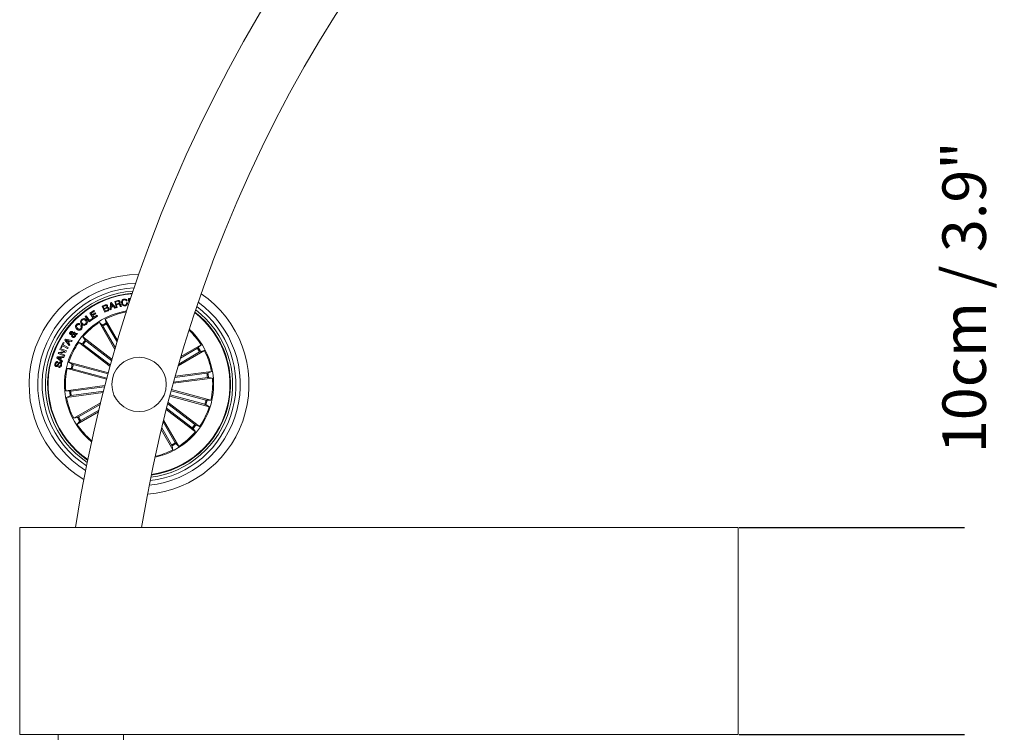
# Model space of a CAD drawing. Units: millimetres. Extents: x -6 to 801, y -627 to 566.
# Drawn here: x 191 to 236, y -466 to -434 of the extents above; entities that cross this region are included whole.
import ezdxf

# ---------------------------------------------------------------- set-up
doc = ezdxf.new("R2010")
doc.units = ezdxf.units.MM
doc.header["$LTSCALE"] = 10
doc.header["$PDSIZE"] = -1
doc.layers.add('S&C_cotas', color=251, linetype='Continuous')
doc.styles.add('ARIAL', font='arial.ttf')
doc.dimstyles.new('S&C_cotas', dxfattribs={"dimtxt": 0.02, "dimasz": 0.1, "dimexe": 0.018, "dimexo": 0.02, "dimgap": 0, "dimtad": 0, "dimdec": 0, "dimzin": 0, "dimdsep": 46, "dimtxsty": 'ARIAL', "dimblk": 'NONE', "dimcen": 0, "dimsd1": 1, "dimsd2": 1, "dimclrd": 256, "dimclre": 256, "dimclrt": 256, "dimazin": 0, "dimtfac": 1, "dimtdec": 0, "dimtofl": 0, "dimtmove": 0, "dimatfit": 3, "dimldrblk": 'NONE', "dimfxl": 1, "dimtolj": 1, "dimtzin": 0, "dimarcsym": 0})

# ---------------------------------------------------------------- blocks, each defined once
blk = doc.blocks.new('*D78')
at = {"layer": 'Defpoints', "color": 0, "linetype": 'Continuous'}
for p in [(223.6, -456.853), (223.6, -466.353), (233.976, -466.353)]:
    blk.add_point(p, dxfattribs=at)
at = {"layer": 'S&C_cotas', "linetype": 'Continuous', "lineweight": -2}
for p, q in [((223.64, -456.853), (233.994, -456.853)), ((223.64, -466.353), (233.994, -466.353))]:
    blk.add_line(p, q, dxfattribs=at)
at = {"layer": 'S&C_cotas', "linetype": 'Continuous', "lineweight": 15, "insert": (233.976, -446.276), "char_height": 2, "attachment_point": 5, "rotation": 90, "style": 'ARIAL'}
blk.add_mtext('\\A1;10cm / 3.9"', dxfattribs=at)
blk = doc.blocks.new('_NONE')

msp = doc.modelspace()

# ---------------------------------------------------------------- linework, layer by layer
at = {"color": 7, "linetype": 'Continuous', "lineweight": 0}
for p, q in [((194.395, -446.679), (194.495, -446.636)), ((194.514, -446.953), (194.395, -446.679)), ((194.518, -446.658), (194.439, -446.692)), ((194.439, -446.692), (194.479, -446.784)), ((194.479, -446.784), (194.557, -446.75)), ((194.751, -446.85), (194.764, -446.527)), ((194.764, -446.527), (194.804, -446.513)), ((194.798, -446.739), (194.794, -446.838)), ((194.908, -446.701), (194.798, -446.739)), ((194.8, -446.567), (194.799, -446.704)), ((194.799, -446.704), (194.885, -446.674)), ((194.885, -446.674), (194.8, -446.567)), ((194.804, -446.513), (195.013, -446.759)), ((194.968, -446.778), (194.908, -446.701)), ((194.963, -446.462), (195.1, -446.426)), ((195.039, -446.753), (194.963, -446.462)), ((195.013, -446.759), (194.968, -446.778)), ((195.107, -446.457), (195.006, -446.483)), ((195.006, -446.483), (195.033, -446.588)), ((195.033, -446.588), (195.118, -446.565)), ((195.074, -446.744), (195.039, -446.753)), ((195.137, -446.593), (195.041, -446.618)), ((195.041, -446.618), (195.074, -446.744)), ((195.273, -446.691), (195.23, -446.703)), ((195.53, -446.431), (195.492, -446.438)), ((195.509, -446.533), (195.547, -446.526)), ((195.59, -446.333), (195.696, -446.322)), ((195.614, -446.573), (195.59, -446.333)), ((195.685, -446.357), (195.631, -446.362)), ((195.631, -446.362), (195.64, -446.457)), ((195.64, -446.457), (195.652, -446.456)), ((193.613, -447.154), (193.652, -447.125)), ((193.797, -447.398), (193.613, -447.154)), ((193.652, -447.125), (193.813, -447.337)), ((193.821, -446.998), (194.006, -446.876)), ((193.99, -447.256), (193.821, -446.998)), ((194.029, -446.911), (193.887, -447.004)), ((193.887, -447.004), (193.936, -447.078)), ((193.936, -447.078), (194.068, -446.992)), ((194.091, -447.027), (193.959, -447.113)), ((193.959, -447.113), (194.01, -447.192)), ((194.176, -447.133), (193.99, -447.256)), ((194.006, -446.876), (194.029, -446.911)), ((194.01, -447.192), (194.153, -447.098)), ((194.068, -446.992), (194.091, -447.027)), ((194.153, -447.098), (194.176, -447.133)), ((194.579, -446.773), (194.491, -446.811)), ((194.491, -446.811), (194.534, -446.912)), ((194.646, -446.896), (194.514, -446.953)), ((194.534, -446.912), (194.631, -446.87)), ((194.794, -446.838), (194.751, -446.85)), ((195.49, -446.961), (195.488, -446.947)), ((195.488, -446.947), (195.502, -446.979)), ((193.37, -447.497), (193.337, -447.532)), ((193.402, -447.589), (193.436, -447.554)), ((193.964, -447.272), (193.797, -447.398)), ((193.813, -447.337), (193.94, -447.24)), ((193.94, -447.24), (193.964, -447.272)), ((194.973, -448.665), (194.259, -447.428)), ((194.259, -447.428), (194.393, -447.554)), ((194.42, -447.596), (194.994, -448.591)), ((195.093, -448.254), (194.527, -447.273)), ((194.527, -447.273), (194.569, -447.452)), ((194.592, -447.496), (195.072, -448.327)), ((193.13, -447.981), (193.025, -447.985)), ((193.038, -447.941), (193.111, -447.942)), ((193.078, -447.909), (193.107, -447.872)), ((193.157, -447.937), (193.25, -447.936)), ((193.216, -447.979), (193.168, -447.977)), ((193.25, -447.936), (193.216, -447.979)), ((194.841, -449.129), (193.496, -448.097)), ((193.496, -448.097), (193.604, -448.246)), ((192.486, -448.574), (192.6, -448.354)), ((192.567, -448.504), (192.522, -448.592)), ((192.801, -448.625), (192.567, -448.504)), ((192.635, -448.373), (192.589, -448.461)), ((192.589, -448.461), (192.823, -448.582)), ((192.6, -448.354), (192.635, -448.373)), ((192.671, -448.24), (192.699, -448.194)), ((192.867, -448.495), (192.671, -448.24)), ((192.699, -448.194), (193.015, -448.252)), ((192.729, -448.244), (192.81, -448.339)), ((192.851, -448.272), (192.729, -448.244)), ((192.81, -448.339), (192.851, -448.272)), ((192.893, -448.282), (192.837, -448.372)), ((192.837, -448.372), (192.897, -448.451)), ((192.897, -448.451), (192.867, -448.495)), ((192.986, -448.303), (192.893, -448.282)), ((193.015, -448.252), (192.986, -448.303)), ((194.752, -449.45), (193.308, -448.342)), ((193.308, -448.342), (193.48, -448.407)), ((193.52, -448.436), (194.768, -449.393)), ((193.642, -448.278), (194.825, -449.186)), ((198.005, -448.987), (198.929, -448.453)), ((198.929, -448.453), (198.804, -448.587)), ((192.302, -449.053), (192.318, -449.004)), ((192.318, -449.004), (192.639, -448.989)), ((192.37, -448.85), (192.39, -448.802)), ((192.649, -448.968), (192.37, -448.85)), ((192.39, -448.802), (192.669, -448.759)), ((192.448, -448.665), (192.466, -448.622)), ((192.669, -448.759), (192.448, -448.665)), ((192.725, -448.791), (192.449, -448.831)), ((192.449, -448.831), (192.667, -448.925)), ((192.466, -448.622), (192.745, -448.74)), ((192.522, -448.592), (192.486, -448.574)), ((192.639, -448.989), (192.623, -449.043)), ((192.667, -448.925), (192.649, -448.968)), ((192.745, -448.74), (192.725, -448.791)), ((192.823, -448.582), (192.801, -448.625)), ((197.879, -449.417), (199.084, -448.721)), ((198.862, -448.786), (197.901, -449.34)), ((198.762, -448.613), (197.982, -449.064)), ((199.084, -448.721), (198.905, -448.763)), ((192.55, -449.26), (192.302, -449.053)), ((192.342, -449.232), (192.331, -449.277)), ((192.486, -449.044), (192.357, -449.044)), ((192.357, -449.044), (192.46, -449.122)), ((192.386, -449.488), (192.397, -449.442)), ((192.46, -449.122), (192.486, -449.044)), ((192.527, -449.044), (192.492, -449.148)), ((192.492, -449.148), (192.567, -449.211)), ((192.623, -449.043), (192.527, -449.044)), ((192.567, -449.211), (192.55, -449.26)), ((194.673, -449.738), (192.86, -449.252)), ((192.86, -449.252), (193.016, -449.349)), ((193.063, -449.364), (194.659, -449.791)), ((192.78, -449.551), (192.963, -449.545)), ((194.593, -450.037), (192.78, -449.551)), ((193.011, -449.556), (194.607, -449.984)), ((199.194, -449.766), (197.724, -449.959)), ((197.74, -449.901), (199.41, -449.682)), ((199.41, -449.682), (199.243, -449.757)), ((194.517, -450.326), (192.713, -450.563)), ((197.65, -450.225), (199.451, -449.988)), ((199.22, -449.963), (197.666, -450.167)), ((199.451, -449.988), (199.269, -449.959)), ((192.713, -450.563), (192.895, -450.593)), ((194.434, -450.649), (192.754, -450.87)), ((192.754, -450.87), (192.921, -450.794)), ((192.944, -450.588), (194.502, -450.383)), ((192.97, -450.786), (194.449, -450.591)), ((197.491, -450.813), (199.304, -451.299)), ((199.101, -451.188), (197.505, -450.76)), ((199.152, -450.995), (197.557, -450.568)), ((197.571, -450.515), (199.384, -451)), ((194.316, -451.117), (193.08, -451.831)), ((193.302, -451.766), (194.298, -451.191)), ((198.643, -452.116), (197.4, -451.161)), ((197.415, -451.104), (198.855, -452.209)), ((199.304, -451.299), (199.148, -451.202)), ((199.384, -451), (199.201, -451.006)), ((194.215, -451.532), (193.234, -452.098)), ((193.402, -451.938), (194.233, -451.458)), ((197.331, -451.429), (198.667, -452.454)), ((198.522, -452.274), (197.346, -451.371)), ((193.08, -451.831), (193.259, -451.788)), ((193.234, -452.098), (193.36, -451.964)), ((197.744, -452.956), (197.189, -451.995)), ((197.208, -451.918), (197.904, -453.123)), ((198.855, -452.209), (198.684, -452.144)), ((197.103, -452.353), (197.637, -453.278)), ((197.572, -453.055), (197.122, -452.275)), ((198.667, -452.454), (198.56, -452.305)), ((193.903, -452.861), (193.931, -452.841)), ((193.911, -452.85), (193.903, -452.861)), ((197.904, -453.123), (197.771, -452.997)), ((197.637, -453.278), (197.595, -453.099)), ((190.6, -466.353), (190.6, -456.853)), ((190.6, -456.853), (223.6, -456.853)), ((223.6, -456.853), (223.6, -466.353)), ((223.6, -466.353), (190.6, -466.353)), ((192.371, -466.353), (192.369, -466.598)), ((195.369, -466.598), (195.372, -466.353))]:
    msp.add_line(p, q, dxfattribs=at)
msp.add_circle((196.082, -450.276), 1.25, dxfattribs=at)
for centre, radius, start, end in [((258.867, -467.098), 66.5, 90.43086, 171.13764), ((258.867, -467.098), 63.5, 90.45108, 170.71533), ((196.082, -450.276), 5.05, 90.1661, 239.8348), ((196.082, -450.276), 4.65, 91.8903, 238.1105), ((196.082, -450.276), 4.45, 92.8631, 237.1377), ((196.082, -450.276), 4.3, 93.6504, 236.3505), ((196.082, -450.276), 4.199, 94.209, 235.7919), ((196.082, -450.276), 4.175, 94.3488, 235.652), ((196.082, -450.276), 5.05, 274.4179, 55.583), ((196.082, -450.276), 4.65, 275.7711, 54.2298), ((196.082, -450.276), 4.45, 276.557, 53.4438), ((196.082, -450.276), 3.425, 99.6245, 165.0004), ((196.082, -450.276), 3.381, 100.1207, 117.3802), ((196.082, -450.276), 4.3, 277.2034, 52.7974), ((196.082, -450.276), 4.175, 345.0004, 52.2169), ((196.082, -450.276), 4.199, 345.0004, 52.3336), ((196.082, -450.276), 3.381, 122.6207, 139.8802), ((196.082, -450.276), 3.203, 118.181, 121.8199), ((196.082, -450.276), 3.154, 118.1919, 121.809), ((196.082, -450.276), 3.425, 282.3391, 47.6618), ((196.082, -450.276), 3.381, 32.6207, 47.3191), ((196.082, -450.276), 3.381, 145.1207, 162.3802), ((196.082, -450.276), 3.203, 140.681, 144.3199), ((196.082, -450.276), 3.154, 140.6919, 144.309), ((196.082, -450.276), 3.154, 28.1919, 31.809), ((196.082, -450.276), 3.203, 28.181, 31.8199), ((196.082, -450.276), 3.381, 10.1207, 27.3802), ((196.082, -450.276), 3.425, 165.0004, 230.3763), ((196.082, -450.276), 3.203, 163.181, 166.8199), ((196.082, -450.276), 3.154, 163.1919, 166.809), ((196.082, -450.276), 3.381, 167.6207, 184.8802), ((196.082, -450.276), 3.154, 5.6919, 9.309), ((196.082, -450.276), 3.203, 5.681, 9.3199), ((196.082, -450.276), 3.381, 347.6207, 4.8802), ((196.082, -450.276), 3.203, 185.681, 189.3199), ((196.082, -450.276), 3.154, 185.6919, 189.309), ((196.082, -450.276), 3.381, 190.1207, 207.3802), ((196.082, -450.276), 3.154, 343.1919, 346.809), ((196.082, -450.276), 3.203, 343.181, 346.8199), ((196.082, -450.276), 4.199, 277.6673, 345.0004), ((196.082, -450.276), 4.175, 277.784, 345.0004), ((196.082, -450.276), 3.381, 325.1207, 342.3802), ((196.082, -450.276), 3.381, 212.6207, 229.8802), ((196.082, -450.276), 3.203, 208.181, 211.8199), ((196.082, -450.276), 3.154, 208.1919, 211.809), ((196.082, -450.276), 3.154, 320.6919, 324.309), ((196.082, -450.276), 3.203, 320.681, 324.3199), ((196.082, -450.276), 3.381, 302.6207, 319.8802), ((196.082, -450.276), 3.154, 298.1919, 301.809), ((196.082, -450.276), 3.203, 298.181, 301.8199), ((196.082, -450.276), 3.381, 282.6818, 297.3802)]:
    msp.add_arc(centre, radius, start, end, dxfattribs=at)
for points, knots in [([(194.495, -446.636), (194.52, -446.624), (194.55, -446.609), (194.589, -446.616), (194.612, -446.628), (194.623, -446.645), (194.63, -446.657)], [0, 0, 0, 0, 0.499754, 0.625424, 0.751107, 1, 1, 1, 1]), ([(194.6, -446.676), (194.597, -446.669), (194.591, -446.658), (194.577, -446.649), (194.553, -446.645), (194.533, -446.652), (194.518, -446.658)], [0, 0, 0, 0, 0.250134, 0.375472, 0.500713, 1, 1, 1, 1]), ([(194.557, -446.75), (194.572, -446.742), (194.591, -446.733), (194.603, -446.712), (194.607, -446.696), (194.603, -446.684), (194.6, -446.676)], [0, 0, 0, 0, 0.498922, 0.62458, 0.75016, 1, 1, 1, 1]), ([(194.63, -446.657), (194.632, -446.664), (194.638, -446.679), (194.635, -446.709), (194.623, -446.726), (194.615, -446.736)], [0, 0, 0, 0, 0.280954, 0.561563, 1, 1, 1, 1]), ([(194.615, -446.736), (194.625, -446.735), (194.643, -446.733), (194.675, -446.747), (194.687, -446.768), (194.695, -446.781)], [0, 0, 0, 0, 0.281102, 0.561013, 1, 1, 1, 1]), ([(195.1, -446.426), (195.113, -446.424), (195.138, -446.419), (195.173, -446.428), (195.198, -446.45), (195.205, -446.469), (195.208, -446.479)], [0, 0, 0, 0, 0.280809, 0.560038, 0.779657, 1, 1, 1, 1]), ([(195.175, -446.493), (195.172, -446.486), (195.167, -446.47), (195.147, -446.456), (195.126, -446.453), (195.113, -446.455), (195.107, -446.457)], [0, 0, 0, 0, 0.2800662, 0.5587221, 0.7789564, 1, 1, 1, 1]), ([(195.118, -446.565), (195.135, -446.56), (195.157, -446.553), (195.174, -446.532), (195.179, -446.515), (195.177, -446.502), (195.175, -446.493)], [0, 0, 0, 0, 0.498881, 0.624321, 0.74971, 1, 1, 1, 1]), ([(195.2, -446.633), (195.197, -446.626), (195.191, -446.612), (195.176, -446.594), (195.155, -446.589), (195.143, -446.591), (195.137, -446.593)], [0, 0, 0, 0, 0.281232, 0.559817, 0.779483, 1, 1, 1, 1]), ([(195.208, -446.479), (195.21, -446.488), (195.214, -446.506), (195.209, -446.533), (195.195, -446.553), (195.183, -446.561), (195.177, -446.565)], [0, 0, 0, 0, 0.280351, 0.559886, 0.77972, 1, 1, 1, 1]), ([(195.177, -446.565), (195.183, -446.565), (195.193, -446.565), (195.209, -446.571), (195.22, -446.583), (195.238, -446.611), (195.245, -446.637), (195.251, -446.657)], [0, 0, 0, 0, 0.124995, 0.249628, 0.374322, 0.499432, 1, 1, 1, 1]), ([(195.23, -446.703), (195.226, -446.697), (195.217, -446.686), (195.211, -446.661), (195.204, -446.643), (195.2, -446.633)], [0, 0, 0, 0, 0.2775006, 0.5585718, 1, 1, 1, 1]), ([(195.251, -446.657), (195.254, -446.664), (195.26, -446.677), (195.269, -446.687), (195.273, -446.691)], [0, 0, 0, 0, 0.560336, 1, 1, 1, 1]), ([(195.278, -446.535), (195.276, -446.513), (195.271, -446.468), (195.295, -446.408), (195.339, -446.368), (195.374, -446.359), (195.391, -446.355)], [0, 0, 0, 0, 0.280422, 0.559912, 0.779576, 1, 1, 1, 1]), ([(195.441, -446.665), (195.419, -446.666), (195.374, -446.67), (195.32, -446.634), (195.29, -446.585), (195.282, -446.552), (195.278, -446.535)], [0, 0, 0, 0, 0.2797603, 0.5582068, 0.7788993, 1, 1, 1, 1]), ([(195.396, -446.384), (195.379, -446.389), (195.345, -446.398), (195.31, -446.454), (195.314, -446.498), (195.316, -446.525)], [0, 0, 0, 0, 0.28052, 0.559894, 1, 1, 1, 1]), ([(195.316, -446.525), (195.32, -446.542), (195.328, -446.576), (195.356, -446.617), (195.398, -446.638), (195.425, -446.636), (195.439, -446.634)], [0, 0, 0, 0, 0.280988, 0.560817, 0.779857, 1, 1, 1, 1]), ([(195.391, -446.355), (195.407, -446.353), (195.44, -446.35), (195.484, -446.366), (195.516, -446.395), (195.525, -446.419), (195.53, -446.431)], [0, 0, 0, 0, 0.2802, 0.55982, 0.779694, 1, 1, 1, 1]), ([(195.492, -446.438), (195.487, -446.427), (195.478, -446.407), (195.451, -446.388), (195.422, -446.381), (195.405, -446.383), (195.396, -446.384)], [0, 0, 0, 0, 0.2800605, 0.5591696, 0.7794093, 1, 1, 1, 1]), ([(195.439, -446.634), (195.452, -446.631), (195.477, -446.624), (195.502, -446.596), (195.512, -446.564), (195.51, -446.543), (195.509, -446.533)], [0, 0, 0, 0, 0.279998, 0.55911, 0.779304, 1, 1, 1, 1]), ([(195.547, -446.526), (195.547, -446.545), (195.547, -446.581), (195.521, -446.627), (195.483, -446.655), (195.455, -446.661), (195.441, -446.665)], [0, 0, 0, 0, 0.28027, 0.55929, 0.77935, 1, 1, 1, 1]), ([(194.662, -446.794), (194.658, -446.787), (194.653, -446.776), (194.638, -446.767), (194.614, -446.761), (194.594, -446.768), (194.579, -446.773)], [0, 0, 0, 0, 0.250334, 0.375929, 0.501616, 1, 1, 1, 1]), ([(194.631, -446.87), (194.638, -446.866), (194.654, -446.858), (194.667, -446.836), (194.669, -446.813), (194.665, -446.801), (194.662, -446.794)], [0, 0, 0, 0, 0.280463, 0.559364, 0.779269, 1, 1, 1, 1]), ([(194.695, -446.781), (194.698, -446.793), (194.706, -446.819), (194.695, -446.855), (194.674, -446.882), (194.655, -446.891), (194.646, -446.896)], [0, 0, 0, 0, 0.2795222, 0.5590797, 0.7792245, 1, 1, 1, 1]), ([(193.221, -447.735), (193.206, -447.718), (193.176, -447.684), (193.159, -447.621), (193.171, -447.563), (193.194, -447.535), (193.205, -447.521)], [0, 0, 0, 0, 0.280384, 0.559866, 0.779574, 1, 1, 1, 1]), ([(193.205, -447.521), (193.218, -447.51), (193.244, -447.487), (193.29, -447.471), (193.335, -447.476), (193.358, -447.49), (193.37, -447.497)], [0, 0, 0, 0, 0.280336, 0.559965, 0.779733, 1, 1, 1, 1]), ([(193.234, -447.549), (193.225, -447.562), (193.205, -447.587), (193.209, -447.647), (193.236, -447.679), (193.252, -447.697)], [0, 0, 0, 0, 0.2803942, 0.5599298, 1, 1, 1, 1]), ([(193.337, -447.532), (193.327, -447.527), (193.308, -447.517), (193.268, -447.52), (193.247, -447.538), (193.234, -447.549)], [0, 0, 0, 0, 0.281139, 0.560964, 1, 1, 1, 1]), ([(193.441, -447.507), (193.428, -447.489), (193.401, -447.452), (193.392, -447.387), (193.41, -447.33), (193.435, -447.305), (193.448, -447.292)], [0, 0, 0, 0, 0.280135, 0.559743, 0.779541, 1, 1, 1, 1]), ([(193.406, -447.71), (193.414, -447.7), (193.43, -447.68), (193.434, -447.643), (193.423, -447.611), (193.409, -447.597), (193.402, -447.589)], [0, 0, 0, 0, 0.280191, 0.559178, 0.7792, 1, 1, 1, 1]), ([(193.436, -447.554), (193.448, -447.57), (193.471, -447.601), (193.478, -447.657), (193.462, -447.705), (193.442, -447.728), (193.432, -447.74)], [0, 0, 0, 0, 0.280318, 0.55917, 0.779236, 1, 1, 1, 1]), ([(193.655, -447.526), (193.637, -447.54), (193.6, -447.567), (193.534, -447.566), (193.479, -447.544), (193.454, -447.519), (193.441, -447.507)], [0, 0, 0, 0, 0.2798362, 0.5586263, 0.7791764, 1, 1, 1, 1]), ([(193.475, -447.324), (193.465, -447.336), (193.443, -447.359), (193.442, -447.419), (193.465, -447.453), (193.48, -447.473)], [0, 0, 0, 0, 0.280382, 0.56024, 1, 1, 1, 1]), ([(193.448, -447.292), (193.466, -447.278), (193.503, -447.251), (193.57, -447.25), (193.626, -447.271), (193.652, -447.296), (193.665, -447.309)], [0, 0, 0, 0, 0.280034, 0.558637, 0.779234, 1, 1, 1, 1]), ([(193.626, -447.343), (193.615, -447.332), (193.592, -447.31), (193.548, -447.295), (193.506, -447.301), (193.485, -447.316), (193.475, -447.324)], [0, 0, 0, 0, 0.280436, 0.560236, 0.779623, 1, 1, 1, 1]), ([(193.48, -447.473), (193.491, -447.484), (193.513, -447.506), (193.556, -447.521), (193.597, -447.518), (193.617, -447.503), (193.627, -447.495)], [0, 0, 0, 0, 0.280642, 0.560393, 0.77985, 1, 1, 1, 1]), ([(193.627, -447.495), (193.638, -447.483), (193.661, -447.459), (193.663, -447.412), (193.65, -447.373), (193.634, -447.353), (193.626, -447.343)], [0, 0, 0, 0, 0.2796898, 0.558142, 0.778899, 1, 1, 1, 1]), ([(193.665, -447.309), (193.678, -447.327), (193.705, -447.365), (193.713, -447.431), (193.693, -447.488), (193.668, -447.514), (193.655, -447.526)], [0, 0, 0, 0, 0.279973, 0.559598, 0.779395, 1, 1, 1, 1]), ([(194.42, -447.596), (194.417, -447.591), (194.411, -447.581), (194.403, -447.568), (194.397, -447.559), (194.394, -447.555), (194.393, -447.554), (194.393, -447.554)], [0, 0, 0, 0, 0.241188, 0.482363, 0.723427, 0.964623, 1, 1, 1, 1]), ([(194.569, -447.452), (194.57, -447.454), (194.571, -447.457), (194.576, -447.467), (194.582, -447.479), (194.588, -447.49), (194.592, -447.495), (194.592, -447.496)], [0, 0, 0, 0, 0.24148, 0.482958, 0.724242, 0.965284, 1, 1, 1, 1]), ([(192.918, -447.972), (192.911, -447.964), (192.897, -447.95), (192.892, -447.921), (192.898, -447.896), (192.907, -447.883), (192.912, -447.877)], [0, 0, 0, 0, 0.279116, 0.558586, 0.779044, 1, 1, 1, 1]), ([(192.912, -447.877), (192.919, -447.869), (192.933, -447.853), (192.961, -447.84), (192.989, -447.838), (193.004, -447.847), (193.011, -447.852)], [0, 0, 0, 0, 0.280704, 0.560747, 0.780217, 1, 1, 1, 1]), ([(192.991, -447.985), (192.982, -447.985), (192.968, -447.986), (192.948, -447.986), (192.932, -447.981), (192.923, -447.975), (192.918, -447.972)], [0, 0, 0, 0, 0.340477, 0.560785, 0.779886, 1, 1, 1, 1]), ([(192.943, -447.898), (192.941, -447.901), (192.937, -447.908), (192.935, -447.92), (192.94, -447.929), (192.945, -447.933), (192.947, -447.936)], [0, 0, 0, 0, 0.280153, 0.559722, 0.779381, 1, 1, 1, 1]), ([(192.983, -447.889), (192.979, -447.887), (192.972, -447.883), (192.959, -447.885), (192.95, -447.89), (192.945, -447.895), (192.943, -447.898)], [0, 0, 0, 0, 0.278432, 0.5584015, 0.7790878, 1, 1, 1, 1]), ([(192.947, -447.936), (192.952, -447.938), (192.96, -447.943), (192.979, -447.942), (192.991, -447.943), (192.999, -447.943)], [0, 0, 0, 0, 0.278693, 0.558913, 1, 1, 1, 1]), ([(192.999, -447.943), (192.999, -447.932), (192.999, -447.917), (192.993, -447.898), (192.986, -447.892), (192.983, -447.889)], [0, 0, 0, 0, 0.560885, 0.780461, 1, 1, 1, 1]), ([(193.021, -448.098), (193.012, -448.09), (192.994, -448.074), (192.983, -448.032), (192.988, -448.003), (192.991, -447.985)], [0, 0, 0, 0, 0.279996, 0.559131, 1, 1, 1, 1]), ([(193.011, -447.852), (193.018, -447.858), (193.031, -447.871), (193.041, -447.903), (193.039, -447.927), (193.038, -447.941)], [0, 0, 0, 0, 0.279554, 0.559704, 1, 1, 1, 1]), ([(193.149, -448.073), (193.14, -448.084), (193.122, -448.105), (193.085, -448.12), (193.049, -448.115), (193.03, -448.104), (193.021, -448.098)], [0, 0, 0, 0, 0.281131, 0.558903, 0.779677, 1, 1, 1, 1]), ([(193.025, -447.985), (193.024, -448.001), (193.022, -448.023), (193.035, -448.049), (193.044, -448.057), (193.049, -448.062)], [0, 0, 0, 0, 0.5594061, 0.7795144, 1, 1, 1, 1]), ([(193.049, -448.062), (193.055, -448.065), (193.068, -448.073), (193.089, -448.071), (193.106, -448.063), (193.114, -448.055), (193.118, -448.051)], [0, 0, 0, 0, 0.279317, 0.558592, 0.77943, 1, 1, 1, 1]), ([(193.111, -447.942), (193.105, -447.936), (193.095, -447.923), (193.083, -447.913), (193.078, -447.909)], [0, 0, 0, 0, 0.560155, 1, 1, 1, 1]), ([(193.107, -447.872), (193.114, -447.878), (193.126, -447.887), (193.139, -447.904), (193.148, -447.92), (193.154, -447.931), (193.157, -447.937)], [0, 0, 0, 0, 0.340043, 0.559706, 0.779835, 1, 1, 1, 1]), ([(193.118, -448.051), (193.122, -448.045), (193.129, -448.034), (193.135, -448.009), (193.132, -447.992), (193.13, -447.981)], [0, 0, 0, 0, 0.28032, 0.560585, 1, 1, 1, 1]), ([(193.168, -447.977), (193.171, -447.987), (193.177, -448.005), (193.169, -448.039), (193.157, -448.06), (193.149, -448.073)], [0, 0, 0, 0, 0.278717, 0.559626, 1, 1, 1, 1]), ([(193.432, -447.74), (193.415, -447.755), (193.381, -447.785), (193.316, -447.789), (193.261, -447.769), (193.234, -447.746), (193.221, -447.735)], [0, 0, 0, 0, 0.279895, 0.55835, 0.778941, 1, 1, 1, 1]), ([(193.252, -447.697), (193.265, -447.708), (193.29, -447.729), (193.334, -447.743), (193.377, -447.736), (193.396, -447.718), (193.406, -447.71)], [0, 0, 0, 0, 0.280954, 0.560562, 0.779777, 1, 1, 1, 1]), ([(193.52, -448.436), (193.516, -448.432), (193.507, -448.425), (193.495, -448.417), (193.485, -448.41), (193.481, -448.408), (193.48, -448.408), (193.48, -448.407)], [0, 0, 0, 0, 0.241203, 0.4823439, 0.723411, 0.964625, 1, 1, 1, 1]), ([(193.604, -448.246), (193.605, -448.247), (193.607, -448.25), (193.615, -448.257), (193.626, -448.266), (193.636, -448.273), (193.641, -448.277), (193.642, -448.278)], [0, 0, 0, 0, 0.241466, 0.482994, 0.724204, 0.965273, 1, 1, 1, 1]), ([(198.762, -448.613), (198.767, -448.61), (198.777, -448.605), (198.789, -448.597), (198.799, -448.591), (198.803, -448.588), (198.803, -448.587), (198.804, -448.587)], [0, 0, 0, 0, 0.2411933, 0.4823567, 0.7234177, 0.9646312, 1, 1, 1, 1]), ([(198.905, -448.763), (198.904, -448.764), (198.901, -448.765), (198.891, -448.769), (198.878, -448.776), (198.868, -448.782), (198.862, -448.785), (198.862, -448.786)], [0, 0, 0, 0, 0.241469, 0.482963, 0.724242, 0.965265, 1, 1, 1, 1]), ([(192.277, -449.453), (192.267, -449.45), (192.248, -449.444), (192.226, -449.422), (192.21, -449.38), (192.214, -449.346), (192.217, -449.323)], [0, 0, 0, 0, 0.1872511, 0.3740177, 0.5613072, 1, 1, 1, 1]), ([(192.217, -449.323), (192.222, -449.307), (192.232, -449.276), (192.263, -449.24), (192.304, -449.225), (192.329, -449.23), (192.342, -449.232)], [0, 0, 0, 0, 0.2808161, 0.5604095, 0.7796376, 1, 1, 1, 1]), ([(192.254, -449.335), (192.252, -449.35), (192.249, -449.368), (192.256, -449.389), (192.266, -449.4), (192.277, -449.404), (192.284, -449.406)], [0, 0, 0, 0, 0.499171, 0.624768, 0.750224, 1, 1, 1, 1]), ([(192.331, -449.277), (192.321, -449.276), (192.301, -449.275), (192.268, -449.294), (192.26, -449.319), (192.254, -449.335)], [0, 0, 0, 0, 0.281476, 0.560318, 1, 1, 1, 1]), ([(192.454, -449.296), (192.449, -449.295), (192.438, -449.293), (192.417, -449.302), (192.399, -449.338), (192.375, -449.385), (192.35, -449.434), (192.31, -449.457), (192.288, -449.454), (192.277, -449.453)], [0, 0, 0, 0, 0.062545, 0.124785, 0.249575, 0.500988, 0.750918, 0.875442, 1, 1, 1, 1]), ([(192.284, -449.406), (192.29, -449.407), (192.298, -449.409), (192.308, -449.405), (192.321, -449.394), (192.336, -449.361), (192.36, -449.313), (192.389, -449.264), (192.43, -449.245), (192.452, -449.248), (192.463, -449.25)], [0, 0, 0, 0, 0.06229, 0.093563, 0.124859, 0.25027, 0.50139, 0.750745, 0.875315, 1, 1, 1, 1]), ([(192.521, -449.391), (192.516, -449.408), (192.505, -449.442), (192.472, -449.48), (192.427, -449.495), (192.399, -449.49), (192.386, -449.488)], [0, 0, 0, 0, 0.280728, 0.560255, 0.779479, 1, 1, 1, 1]), ([(192.397, -449.442), (192.408, -449.444), (192.431, -449.448), (192.469, -449.425), (192.478, -449.397), (192.484, -449.38)], [0, 0, 0, 0, 0.281223, 0.559559, 1, 1, 1, 1]), ([(192.484, -449.38), (192.487, -449.363), (192.491, -449.342), (192.484, -449.318), (192.477, -449.307), (192.466, -449.3), (192.458, -449.297), (192.454, -449.296)], [0, 0, 0, 0, 0.498807, 0.624195, 0.749332, 0.874569, 1, 1, 1, 1]), ([(192.463, -449.25), (192.473, -449.253), (192.493, -449.26), (192.515, -449.286), (192.53, -449.33), (192.525, -449.366), (192.521, -449.391)], [0, 0, 0, 0, 0.186866, 0.373442, 0.560821, 1, 1, 1, 1]), ([(193.016, -449.349), (193.017, -449.35), (193.02, -449.351), (193.03, -449.354), (193.044, -449.359), (193.056, -449.362), (193.062, -449.363), (193.063, -449.364)], [0, 0, 0, 0, 0.241458, 0.482985, 0.724266, 0.965352, 1, 1, 1, 1]), ([(193.011, -449.556), (193.006, -449.555), (192.995, -449.552), (192.98, -449.548), (192.969, -449.546), (192.965, -449.545), (192.963, -449.545), (192.963, -449.545)], [0, 0, 0, 0, 0.241199, 0.482353, 0.723456, 0.96462, 1, 1, 1, 1]), ([(199.194, -449.766), (199.2, -449.765), (199.211, -449.763), (199.226, -449.761), (199.237, -449.759), (199.241, -449.757), (199.243, -449.757), (199.243, -449.757)], [0, 0, 0, 0, 0.241179, 0.482406, 0.723452, 0.964633, 1, 1, 1, 1]), ([(199.269, -449.959), (199.268, -449.959), (199.265, -449.958), (199.254, -449.959), (199.239, -449.961), (199.227, -449.962), (199.221, -449.963), (199.22, -449.963)], [0, 0, 0, 0, 0.241472, 0.483003, 0.724188, 0.965315, 1, 1, 1, 1]), ([(192.895, -450.593), (192.896, -450.593), (192.899, -450.593), (192.91, -450.592), (192.925, -450.591), (192.936, -450.589), (192.943, -450.589), (192.944, -450.588)], [0, 0, 0, 0, 0.241453, 0.482993, 0.72426, 0.965314, 1, 1, 1, 1]), ([(192.97, -450.786), (192.964, -450.787), (192.953, -450.788), (192.938, -450.791), (192.927, -450.793), (192.922, -450.794), (192.921, -450.794), (192.921, -450.794)], [0, 0, 0, 0, 0.24119, 0.482352, 0.723408, 0.964631, 1, 1, 1, 1]), ([(199.148, -451.202), (199.147, -451.202), (199.144, -451.2), (199.133, -451.197), (199.119, -451.193), (199.108, -451.19), (199.102, -451.188), (199.101, -451.188)], [0, 0, 0, 0, 0.2414552, 0.4829791, 0.7241864, 0.9652692, 1, 1, 1, 1]), ([(199.152, -450.995), (199.158, -450.997), (199.169, -451), (199.183, -451.003), (199.194, -451.005), (199.199, -451.006), (199.2, -451.006), (199.201, -451.006)], [0, 0, 0, 0, 0.241209, 0.4823728, 0.7234296, 0.9646358, 1, 1, 1, 1]), ([(193.259, -451.788), (193.26, -451.788), (193.263, -451.787), (193.273, -451.782), (193.286, -451.775), (193.296, -451.769), (193.301, -451.766), (193.302, -451.766)], [0, 0, 0, 0, 0.241449, 0.482949, 0.724235, 0.965339, 1, 1, 1, 1]), ([(193.402, -451.938), (193.397, -451.941), (193.387, -451.947), (193.374, -451.954), (193.365, -451.961), (193.361, -451.963), (193.36, -451.964), (193.36, -451.964)], [0, 0, 0, 0, 0.241183, 0.482356, 0.723417, 0.964631, 1, 1, 1, 1]), ([(198.643, -452.116), (198.648, -452.119), (198.657, -452.126), (198.669, -452.135), (198.678, -452.141), (198.682, -452.143), (198.684, -452.144), (198.684, -452.144)], [0, 0, 0, 0, 0.241197, 0.482404, 0.723418, 0.964626, 1, 1, 1, 1]), ([(198.56, -452.305), (198.559, -452.304), (198.557, -452.302), (198.548, -452.295), (198.537, -452.285), (198.528, -452.278), (198.523, -452.274), (198.522, -452.274)], [0, 0, 0, 0, 0.241462, 0.482945, 0.724208, 0.965273, 1, 1, 1, 1]), ([(197.595, -453.099), (197.594, -453.098), (197.593, -453.095), (197.588, -453.085), (197.581, -453.072), (197.575, -453.062), (197.572, -453.056), (197.572, -453.055)], [0, 0, 0, 0, 0.241459, 0.4829578, 0.7242042, 0.9652841, 1, 1, 1, 1]), ([(197.744, -452.956), (197.747, -452.961), (197.753, -452.97), (197.761, -452.983), (197.767, -452.993), (197.77, -452.996), (197.771, -452.997), (197.771, -452.997)], [0, 0, 0, 0, 0.241188, 0.482363, 0.723427, 0.964623, 1, 1, 1, 1])]:
    msp.add_open_spline(points, degree=3, knots=knots, dxfattribs=at)

# ---------------------------------------------------------------- dimensions: what is measured, and where the dimension line sits
at = {"layer": 'S&C_cotas', "linetype": 'Continuous', "lineweight": 15}
dim = msp.add_linear_dim(base=(233.9759272, -466.3533512), p1=(223.5998676, -456.8533509), p2=(223.5998676, -466.3533512), angle=90, text='<>cm / 3.9"', dimstyle='S&C_cotas', override={"dimtxt": 2, "dimasz": 0, "dimexo": 0.04, "dimlfac": 1}, dxfattribs=at)
dim.commit()
dim.dimension.update_dxf_attribs({"geometry": '*D78', "text_midpoint": (233.9759272, -446.2756706), "dimtype": 160})

doc.saveas('drawing.dxf')
